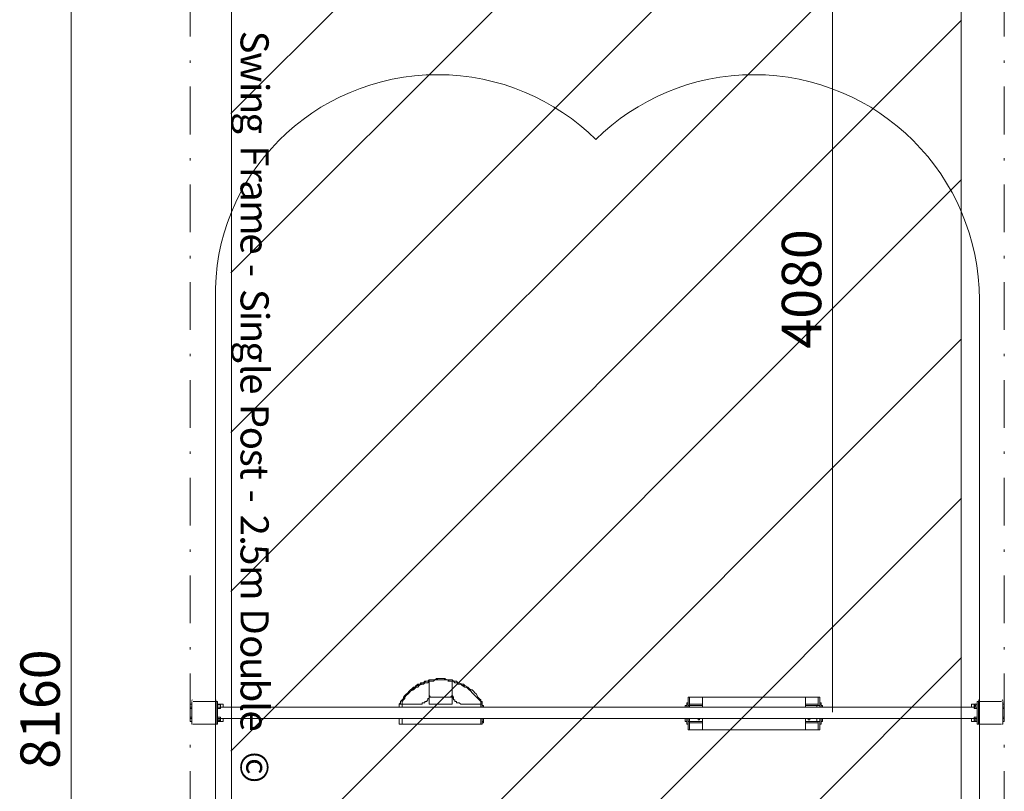
# Model space of a CAD drawing. Units: millimetres. Extents: x 8299 to 12670, y 10038 to 19652.
# Drawn here: x 8299 to 12670, y 14494 to 17918 of the extents above; entities that cross this region are included whole.
import ezdxf

# ---------------------------------------------------------------- set-up
doc = ezdxf.new("R2010")
doc.units = ezdxf.units.MM
doc.header["$MEASUREMENT"] = 0
doc.linetypes.add('AI-Linetype-0', pattern=[433.916667, 211.666667, -105.833333, 10.583334, -105.833333])
doc.linetypes.add('AI-Linetype-1', pattern=[433.916667, 211.666667, -105.833333, 10.583334, -105.833333])
for name, color, linetype, lineweight in [('Borders', 7, 'Continuous', 0), ('Dimensions', 7, 'Continuous', 0), ('Free Space', 7, 'Continuous', 0), ('Hatching', 7, 'Continuous', 0), ('Impact Area', 7, 'Continuous', 0), ('Overall', 7, 'Continuous', 0), ('Swing', 7, 'Continuous', 0)]:
    doc.layers.add(name, color=color, linetype=linetype, lineweight=lineweight)
doc.styles.add('Style31', font='txt', dxfattribs={"height": 124.883333})
doc.styles.add('Style32', font='txt', dxfattribs={"height": 124.883333})
doc.styles.add('Style33', font='txt', dxfattribs={"height": 124.883333})
doc.styles.add('Style34', font='txt', dxfattribs={"height": 124.883333})
doc.styles.add('Style35', font='txt', dxfattribs={"height": 124.883333})
doc.styles.add('Style37', font='txt', dxfattribs={"height": 124.883333})
doc.styles.add('Style38', font='txt', dxfattribs={"height": 124.883333})
doc.styles.add('Style39', font='txt', dxfattribs={"height": 124.883333})
doc.styles.add('Style40', font='txt', dxfattribs={"height": 124.883333})
doc.styles.add('Style41', font='txt', dxfattribs={"height": 124.883333})
doc.styles.add('Style43', font='txt', dxfattribs={"height": 124.883333})
doc.styles.add('Style45', font='txt', dxfattribs={"height": 124.883333})
doc.styles.add('Style46', font='txt', dxfattribs={"height": 124.883333})
doc.styles.add('Style47', font='txt', dxfattribs={"height": 124.883333})
doc.styles.add('Style48', font='txt', dxfattribs={"height": 124.883333})
doc.styles.add('Style49', font='txt', dxfattribs={"height": 124.883333})
doc.styles.add('Style50', font='txt', dxfattribs={"height": 124.883333})
doc.styles.add('Style52', font='txt', dxfattribs={"height": 124.883333})
doc.styles.add('Style53', font='txt', dxfattribs={"height": 124.883333})
doc.styles.add('Style54', font='txt', dxfattribs={"height": 124.883333})
doc.styles.add('Style55', font='txt', dxfattribs={"height": 124.883333})
doc.styles.add('Style57', font='txt', dxfattribs={"height": 124.883333})
doc.styles.add('Style59', font='txt', dxfattribs={"height": 124.883333})
doc.styles.add('Style60', font='txt', dxfattribs={"height": 124.883333})
doc.styles.add('Style61', font='txt', dxfattribs={"height": 124.883333})
doc.styles.add('Style62', font='txt', dxfattribs={"height": 124.883333})
doc.styles.add('Style64', font='txt', dxfattribs={"height": 124.883333})
doc.styles.add('Style65', font='txt', dxfattribs={"height": 124.883333})
doc.styles.add('Style66', font='txt', dxfattribs={"height": 124.883333})
doc.styles.add('Style67', font='txt', dxfattribs={"height": 124.883333})
doc.styles.add('Style68', font='txt', dxfattribs={"height": 124.883333})
doc.styles.add('Style69', font='txt', dxfattribs={"height": 124.883333})
doc.styles.add('Style72', font='txt', dxfattribs={"height": 124.883333})

# ---------------------------------------------------------------- blocks, each defined once
blk = doc.blocks.new('Block_0')
at = {"layer": 'Swing', "color": 250, "lineweight": 18, "true_color": 0x202020}
for p, q in [((10168, 14995), (10168, 14995)), ((10117.2, 14988.6), (10117.2, 14988.6)), ((10117.2, 14988.6), (10117.2, 14988.6)), ((10199.7, 14988.6), (10206.1, 14988.6)), ((10218.8, 14982.3), (10218.8, 14982.3)), ((10117.2, 14918.8), (10123.5, 14912.4)), ((10117.2, 14918.8), (10117.2, 14918.8)), ((10212.4, 14912.4), (10218.8, 14918.8)), ((10218.8, 14925.1), (10218.8, 14918.8)), ((10218.8, 14918.8), (10225.1, 14912.4)), ((10218.8, 14918.8), (10218.8, 14918.8)), ((10218.8, 14918.8), (10218.8, 14918.8)), ((10218.8, 14912.4), (10225.1, 14906.1)), ((10218.8, 14912.4), (10218.8, 14912.4)), ((11266.5, 14912.4), (11266.5, 14874.3)), ((11488.8, 14912.4), (11507.8, 14912.4)), ((11609.4, 14912.4), (11628.5, 14912.4)), ((11844.4, 14912.4), (11844.4, 14874.3)), ((11850.7, 14912.4), (11850.7, 14874.3)), ((9056.7, 14874.3), (9056.7, 14880.7)), ((9056.7, 14880.7), (9056.7, 14880.7)), ((9056.7, 14880.7), (9056.7, 14880.7)), ((9056.7, 14880.7), (9056.7, 14880.7)), ((9056.7, 14861.6), (9056.7, 14874.3)), ((9063.1, 14868), (9056.7, 14868)), ((9056.7, 14861.6), (9056.7, 14861.6)), ((9056.7, 14861.6), (9056.7, 14861.6)), ((9063.1, 14861.6), (9056.7, 14861.6)), ((9056.7, 14861.6), (9056.7, 14861.6)), ((9063.1, 14893.4), (9063.1, 14791.8)), ((9171, 14893.4), (9069.4, 14893.4)), ((9171, 14791.8), (9171, 14893.4)), ((9177.4, 14880.7), (9183.7, 14880.7)), ((9177.4, 14861.6), (9183.7, 14861.6)), ((9183.7, 14880.7), (9183.7, 14880.7)), ((9183.7, 14880.7), (9190.1, 14874.3)), ((9190.1, 14880.7), (9183.7, 14880.7)), ((9183.7, 14880.7), (9183.7, 14880.7)), ((9183.7, 14880.7), (9183.7, 14880.7)), ((9183.7, 14868), (9183.7, 14868)), ((9190.1, 14861.6), (9183.7, 14861.6)), ((9183.7, 14861.6), (9183.7, 14861.6)), ((9190.1, 14868), (9190.1, 14880.7)), ((9190.1, 14880.7), (9190.1, 14880.7)), ((9190.1, 14880.7), (9190.1, 14880.7)), ((9190.1, 14880.7), (9190.1, 14880.7)), ((9190.1, 14880.7), (9202.8, 14880.7)), ((9190.1, 14874.3), (9190.1, 14874.3)), ((9190.1, 14868), (9190.1, 14861.6)), ((9190.1, 14868), (9202.8, 14868)), ((9190.1, 14861.6), (9190.1, 14861.6)), ((9202.8, 14868), (9202.8, 14880.7)), ((9202.8, 14868), (12523.8, 14868)), ((9983.8, 14880.7), (9983.8, 14880.7)), ((9983.8, 14868), (9983.8, 14880.7)), ((9983.8, 14880.7), (9983.8, 14880.7)), ((9983.8, 14880.7), (9983.8, 14868)), ((9983.8, 14880.7), (9983.8, 14880.7)), ((9983.8, 14880.7), (9983.8, 14880.7)), ((9983.8, 14880.7), (9983.8, 14880.7)), ((9983.8, 14880.7), (9983.8, 14874.3)), ((9983.8, 14868), (9983.8, 14874.3)), ((9983.8, 14868), (9983.8, 14874.3)), ((9983.8, 14874.3), (9983.8, 14874.3)), ((9983.8, 14868), (9983.8, 14868)), ((9983.8, 14868), (9983.8, 14868)), ((9983.8, 14868), (9983.8, 14868)), ((9983.8, 14868), (9983.8, 14868)), ((9983.8, 14868), (9983.8, 14868)), ((9983.8, 14868), (9983.8, 14868)), ((9983.8, 14868), (9983.8, 14868)), ((9990.2, 14887), (9990.2, 14887)), ((9990.2, 14887), (9990.2, 14887)), ((9990.2, 14880.7), (9990.2, 14880.7)), ((9996.5, 14880.7), (9996.5, 14887)), ((9996.5, 14880.7), (9996.5, 14868)), ((9996.5, 14880.7), (9996.5, 14880.7)), ((9996.5, 14880.7), (9996.5, 14868)), ((9996.5, 14874.3), (9996.5, 14874.3)), ((9996.5, 14874.3), (9996.5, 14874.3)), ((9996.5, 14868), (9996.5, 14868)), ((9996.5, 14868), (9996.5, 14868)), ((9996.5, 14868), (9996.5, 14868)), ((9996.5, 14868), (9996.5, 14868)), ((9996.5, 14868), (9996.5, 14868)), ((9996.5, 14868), (9996.5, 14868)), ((10034.6, 14880.7), (10041, 14880.7)), ((10085.4, 14880.7), (10085.4, 14880.7)), ((10117.2, 14880.7), (10117.2, 14880.7)), ((10307.7, 14880.7), (10295, 14880.7)), ((10345.8, 14868), (10345.8, 14880.7)), ((10345.8, 14880.7), (10345.8, 14880.7)), ((10345.8, 14880.7), (10345.8, 14880.7)), ((10345.8, 14874.3), (10345.8, 14880.7)), ((10345.8, 14880.7), (10345.8, 14880.7)), ((10345.8, 14868), (10345.8, 14874.3)), ((10345.8, 14874.3), (10345.8, 14874.3)), ((10345.8, 14868), (10345.8, 14868)), ((10345.8, 14868), (10345.8, 14868)), ((10345.8, 14868), (10345.8, 14868)), ((10345.8, 14868), (10345.8, 14868)), ((10345.8, 14868), (10345.8, 14868)), ((10345.8, 14868), (10345.8, 14868)), ((10345.8, 14868), (10345.8, 14868)), ((10352.1, 14887), (10352.1, 14887)), ((10352.1, 14887), (10352.1, 14887)), ((10352.1, 14880.7), (10352.1, 14880.7)), ((10352.1, 14880.7), (10352.1, 14880.7)), ((10352.1, 14880.7), (10352.1, 14880.7)), ((10352.1, 14880.7), (10352.1, 14868)), ((10352.1, 14880.7), (10352.1, 14880.7)), ((10352.1, 14868), (10352.1, 14880.7)), ((10352.1, 14880.7), (10352.1, 14880.7)), ((10352.1, 14874.3), (10352.1, 14868)), ((10352.1, 14874.3), (10358.5, 14874.3)), ((10352.1, 14868), (10358.5, 14868)), ((10352.1, 14868), (10352.1, 14868)), ((10352.1, 14868), (10352.1, 14868)), ((10358.5, 14874.3), (10358.5, 14874.3)), ((10358.5, 14868), (10358.5, 14868)), ((10358.5, 14868), (10358.5, 14868)), ((10358.5, 14868), (10358.5, 14868)), ((11253.8, 14868), (11253.8, 14874.3)), ((11260.2, 14887), (11260.2, 14887)), ((11260.2, 14880.7), (11260.2, 14880.7)), ((11260.2, 14868), (11260.2, 14880.7)), ((11260.2, 14880.7), (11260.2, 14880.7)), ((11260.2, 14874.3), (11260.2, 14874.3)), ((11260.2, 14874.3), (11260.2, 14874.3)), ((11266.5, 14880.7), (11266.5, 14880.7)), ((11266.5, 14880.7), (11266.5, 14880.7)), ((11266.5, 14880.7), (11266.5, 14868)), ((11266.5, 14874.3), (11266.5, 14874.3)), ((11266.5, 14874.3), (11266.5, 14874.3)), ((11266.5, 14874.3), (11272.9, 14874.3)), ((11272.9, 14874.3), (11330, 14874.3)), ((11272.9, 14868), (11272.9, 14874.3)), ((11330, 14874.3), (11323.7, 14874.3)), ((11330, 14880.7), (11330, 14880.7)), ((11330, 14874.3), (11330, 14874.3)), ((11330, 14868), (11330, 14874.3)), ((11330, 14874.3), (11330, 14868)), ((11787.2, 14880.7), (11787.2, 14880.7)), ((11787.2, 14880.7), (11787.2, 14874.3)), ((11787.2, 14874.3), (11787.2, 14868)), ((11787.2, 14874.3), (11787.2, 14874.3)), ((11838, 14874.3), (11838, 14868)), ((11850.7, 14874.3), (11838, 14874.3)), ((11844.4, 14880.7), (11844.4, 14880.7)), ((11844.4, 14880.7), (11844.4, 14874.3)), ((11844.4, 14874.3), (11844.4, 14874.3)), ((11850.7, 14887), (11850.7, 14887)), ((11850.7, 14880.7), (11850.7, 14868)), ((11850.7, 14880.7), (11850.7, 14880.7)), ((11850.7, 14874.3), (11850.7, 14874.3)), ((11850.7, 14874.3), (11850.7, 14874.3)), ((11857.1, 14880.7), (11857.1, 14880.7)), ((11857.1, 14868), (11857.1, 14880.7)), ((11857.1, 14880.7), (11857.1, 14880.7)), ((11857.1, 14874.3), (11857.1, 14874.3)), ((11857.1, 14874.3), (11857.1, 14874.3)), ((11857.1, 14874.3), (11857.1, 14874.3)), ((11863.4, 14874.3), (11863.4, 14868)), ((12523.8, 14868), (12523.8, 14880.7)), ((12536.5, 14880.7), (12523.8, 14880.7)), ((12536.5, 14868), (12523.8, 14868)), ((12536.5, 14868), (12536.5, 14880.7)), ((12542.9, 14880.7), (12536.5, 14880.7)), ((12536.5, 14880.7), (12536.5, 14880.7)), ((12536.5, 14861.6), (12536.5, 14861.6)), ((12542.9, 14880.7), (12542.9, 14880.7)), ((12542.9, 14880.7), (12542.9, 14880.7)), ((12542.9, 14868), (12542.9, 14868)), ((12542.9, 14868), (12542.9, 14868)), ((12549.2, 14868), (12542.9, 14868)), ((12542.9, 14861.6), (12542.9, 14861.6)), ((12542.9, 14861.6), (12542.9, 14861.6)), ((12542.9, 14861.6), (12542.9, 14861.6)), ((12549.2, 14861.6), (12542.9, 14861.6)), ((12549.2, 14880.7), (12549.2, 14880.7)), ((12549.2, 14868), (12549.2, 14861.6)), ((12549.2, 14861.6), (12549.2, 14861.6)), ((12549.2, 14861.6), (12549.2, 14861.6)), ((12663.5, 14791.8), (12663.5, 14893.4)), ((12663.5, 14868), (12669.9, 14868)), ((12663.5, 14861.6), (12669.9, 14861.6)), ((12669.9, 14880.7), (12669.9, 14880.7)), ((12669.9, 14880.7), (12669.9, 14880.7)), ((12669.9, 14874.3), (12669.9, 14880.7)), ((12669.9, 14880.7), (12669.9, 14880.7)), ((12669.9, 14861.6), (12669.9, 14874.3)), ((12669.9, 14861.6), (12669.9, 14861.6)), ((12669.9, 14861.6), (12669.9, 14861.6)), ((12669.9, 14861.6), (12669.9, 14861.6)), ((9056.7, 14810.8), (9056.7, 14823.5)), ((9056.7, 14823.5), (9056.7, 14823.5)), ((9056.7, 14823.5), (9056.7, 14823.5)), ((9063.1, 14823.5), (9056.7, 14823.5)), ((9056.7, 14823.5), (9056.7, 14823.5)), ((9063.1, 14817.2), (9056.7, 14817.2)), ((9177.4, 14823.5), (9183.7, 14823.5)), ((9183.7, 14823.5), (9183.7, 14823.5)), ((9183.7, 14823.5), (9190.1, 14823.5)), ((9190.1, 14823.5), (9183.7, 14823.5)), ((9183.7, 14823.5), (9183.7, 14823.5)), ((9183.7, 14823.5), (9183.7, 14823.5)), ((9183.7, 14817.2), (9190.1, 14817.2)), ((9183.7, 14817.2), (9183.7, 14817.2)), ((9190.1, 14804.5), (9190.1, 14823.5)), ((9190.1, 14823.5), (9190.1, 14823.5)), ((9190.1, 14823.5), (9190.1, 14823.5)), ((9190.1, 14817.2), (9202.8, 14817.2)), ((9202.8, 14817.2), (12523.8, 14817.2)), ((9202.8, 14804.5), (9202.8, 14817.2)), ((9983.8, 14798.1), (9983.8, 14817.2)), ((9996.5, 14817.2), (9996.5, 14791.8)), ((9996.5, 14817.2), (9996.5, 14804.5)), ((10345.8, 14791.8), (10345.8, 14817.2)), ((10345.8, 14798.1), (10345.8, 14817.2)), ((10345.8, 14817.2), (10345.8, 14804.5)), ((10352.1, 14817.2), (10352.1, 14798.1)), ((10358.5, 14804.5), (10358.5, 14817.2)), ((11253.8, 14804.5), (11253.8, 14817.2)), ((11260.2, 14798.1), (11260.2, 14817.2)), ((11266.5, 14817.2), (11266.5, 14798.1)), ((11272.9, 14804.5), (11272.9, 14817.2)), ((11330, 14817.2), (11330, 14804.5)), ((11787.2, 14817.2), (11787.2, 14804.5)), ((11787.2, 14817.2), (11787.2, 14804.5)), ((11838, 14817.2), (11838, 14804.5)), ((11850.7, 14817.2), (11850.7, 14791.8)), ((11857.1, 14798.1), (11857.1, 14817.2)), ((11863.4, 14817.2), (11863.4, 14804.5)), ((12523.8, 14804.5), (12523.8, 14817.2)), ((12536.5, 14817.2), (12523.8, 14817.2)), ((12536.5, 14804.5), (12536.5, 14823.5)), ((12536.5, 14823.5), (12536.5, 14823.5)), ((12542.9, 14823.5), (12542.9, 14823.5)), ((12542.9, 14823.5), (12542.9, 14823.5)), ((12549.2, 14823.5), (12542.9, 14823.5)), ((12542.9, 14817.2), (12542.9, 14817.2)), ((12549.2, 14817.2), (12542.9, 14817.2)), ((12549.2, 14823.5), (12549.2, 14823.5)), ((12663.5, 14823.5), (12669.9, 14823.5)), ((12663.5, 14817.2), (12669.9, 14817.2)), ((12669.9, 14823.5), (12669.9, 14823.5)), ((12669.9, 14823.5), (12669.9, 14823.5)), ((12669.9, 14810.8), (12669.9, 14823.5)), ((12669.9, 14823.5), (12669.9, 14823.5)), ((9056.7, 14804.5), (9056.7, 14810.8)), ((9056.7, 14804.5), (9056.7, 14804.5)), ((9056.7, 14804.5), (9056.7, 14804.5)), ((9056.7, 14804.5), (9056.7, 14804.5)), ((9069.4, 14791.8), (9171, 14791.8)), ((9177.4, 14804.5), (9183.7, 14804.5)), ((9183.7, 14810.8), (9183.7, 14810.8)), ((9190.1, 14804.5), (9183.7, 14804.5)), ((9183.7, 14804.5), (9183.7, 14804.5)), ((9190.1, 14810.8), (9190.1, 14810.8)), ((9190.1, 14804.5), (9202.8, 14804.5)), ((9190.1, 14804.5), (9190.1, 14804.5)), ((9190.1, 14804.5), (9190.1, 14804.5)), ((9190.1, 14804.5), (9190.1, 14804.5)), ((9983.8, 14798.1), (9983.8, 14810.8)), ((9983.8, 14810.8), (9983.8, 14804.5)), ((9983.8, 14810.8), (9983.8, 14804.5)), ((9983.8, 14804.5), (9983.8, 14804.5)), ((9983.8, 14804.5), (9983.8, 14791.8)), ((9983.8, 14804.5), (9983.8, 14804.5)), ((9983.8, 14804.5), (9983.8, 14804.5)), ((9983.8, 14804.5), (9983.8, 14804.5)), ((9983.8, 14798.1), (9983.8, 14798.1)), ((9983.8, 14798.1), (9983.8, 14798.1)), ((9983.8, 14798.1), (9983.8, 14798.1)), ((9983.8, 14798.1), (9983.8, 14791.8)), ((9983.8, 14791.8), (9983.8, 14791.8)), ((9983.8, 14791.8), (9983.8, 14791.8)), ((9990.2, 14791.8), (9990.2, 14791.8)), ((9990.2, 14791.8), (9990.2, 14791.8)), ((9996.5, 14810.8), (9996.5, 14804.5)), ((9996.5, 14810.8), (9996.5, 14810.8)), ((9996.5, 14804.5), (9996.5, 14804.5)), ((9996.5, 14804.5), (9996.5, 14791.8)), ((9996.5, 14804.5), (9996.5, 14804.5)), ((9996.5, 14798.1), (9996.5, 14798.1)), ((9996.5, 14791.8), (9996.5, 14791.8)), ((10212.4, 14791.8), (10123.5, 14791.8)), ((10345.8, 14810.8), (10345.8, 14810.8)), ((10345.8, 14804.5), (10345.8, 14810.8)), ((10345.8, 14804.5), (10345.8, 14791.8)), ((10345.8, 14804.5), (10345.8, 14804.5)), ((10345.8, 14804.5), (10345.8, 14804.5)), ((10345.8, 14804.5), (10345.8, 14804.5)), ((10345.8, 14798.1), (10345.8, 14791.8)), ((10345.8, 14791.8), (10345.8, 14798.1)), ((10345.8, 14798.1), (10345.8, 14798.1)), ((10345.8, 14798.1), (10345.8, 14798.1)), ((10345.8, 14791.8), (10345.8, 14791.8)), ((10345.8, 14791.8), (10345.8, 14791.8)), ((10352.1, 14804.5), (10352.1, 14804.5)), ((10352.1, 14791.8), (10352.1, 14804.5)), ((10352.1, 14798.1), (10352.1, 14798.1)), ((10352.1, 14798.1), (10352.1, 14791.8)), ((10352.1, 14798.1), (10358.5, 14798.1)), ((10352.1, 14791.8), (10352.1, 14791.8)), ((10352.1, 14791.8), (10352.1, 14791.8)), ((10352.1, 14791.8), (10352.1, 14791.8)), ((10358.5, 14810.8), (10358.5, 14804.5)), ((10358.5, 14804.5), (10358.5, 14804.5)), ((11260.2, 14791.8), (11260.2, 14791.8)), ((11260.2, 14791.8), (11260.2, 14791.8)), ((11266.5, 14804.5), (11272.9, 14804.5)), ((11266.5, 14804.5), (11266.5, 14804.5)), ((11266.5, 14804.5), (11266.5, 14766.4)), ((11266.5, 14798.1), (11266.5, 14798.1)), ((11266.5, 14798.1), (11266.5, 14791.8)), ((11272.9, 14804.5), (11323.7, 14804.5)), ((11272.9, 14798.1), (11272.9, 14804.5)), ((11272.9, 14798.1), (11272.9, 14798.1)), ((11330, 14804.5), (11330, 14804.5)), ((11330, 14798.1), (11330, 14766.4)), ((11838, 14804.5), (11787.2, 14804.5)), ((11787.2, 14804.5), (11787.2, 14804.5)), ((11787.2, 14798.1), (11787.2, 14804.5)), ((11787.2, 14804.5), (11787.2, 14804.5)), ((11850.7, 14804.5), (11838, 14804.5)), ((11844.4, 14804.5), (11844.4, 14804.5)), ((11844.4, 14804.5), (11844.4, 14766.4)), ((11850.7, 14804.5), (11850.7, 14766.4)), ((11850.7, 14791.8), (11850.7, 14791.8)), ((11850.7, 14791.8), (11850.7, 14791.8)), ((11850.7, 14791.8), (11850.7, 14791.8)), ((11850.7, 14791.8), (11850.7, 14791.8)), ((11857.1, 14804.5), (11857.1, 14804.5)), ((11857.1, 14798.1), (11857.1, 14798.1)), ((12536.5, 14804.5), (12523.8, 14804.5)), ((12542.9, 14810.8), (12536.5, 14810.8)), ((12542.9, 14804.5), (12536.5, 14804.5)), ((12536.5, 14804.5), (12536.5, 14804.5)), ((12542.9, 14810.8), (12542.9, 14804.5)), ((12542.9, 14810.8), (12542.9, 14810.8)), ((12549.2, 14810.8), (12542.9, 14810.8)), ((12542.9, 14804.5), (12542.9, 14804.5)), ((12542.9, 14804.5), (12542.9, 14804.5)), ((12549.2, 14804.5), (12542.9, 14804.5)), ((12549.2, 14804.5), (12549.2, 14804.5)), ((12549.2, 14804.5), (12549.2, 14804.5)), ((12549.2, 14804.5), (12549.2, 14804.5)), ((12663.5, 14804.5), (12663.5, 14791.8)), ((12669.9, 14804.5), (12669.9, 14810.8)), ((12669.9, 14804.5), (12669.9, 14804.5)), ((12669.9, 14804.5), (12669.9, 14804.5)), ((12669.9, 14804.5), (12669.9, 14804.5)), ((11272.9, 14766.4), (11266.5, 14766.4)), ((11850.7, 14766.4), (11844.4, 14766.4))]:
    blk.add_line(p, q, dxfattribs=at)
for points in [[(9996.5, 14893.4), (10002.9, 14899.7), (10009.2, 14906.1), (10009.2, 14912.4), (10015.6, 14918.8), (10021.9, 14925.1), (10028.3, 14931.5), (10034.6, 14937.8), (10047.3, 14944.2), (10053.7, 14950.5), (10060, 14956.9), (10066.4, 14956.9), (10072.7, 14963.2), (10085.4, 14969.6), (10091.8, 14969.6), (10098.1, 14975.9), (10110.8, 14975.9), (10117.2, 14982.3), (10123.5, 14982.3), (10136.2, 14982.3), (10142.6, 14988.6), (10148.9, 14988.6), (10161.6, 14988.6), (10168, 14988.6), (10180.7, 14988.6), (10187, 14988.6), (10199.7, 14988.6), (10206.1, 14982.3), (10212.4, 14982.3), (10225.1, 14982.3), (10231.5, 14975.9), (10237.8, 14975.9), (10250.5, 14969.6), (10256.9, 14969.6), (10263.2, 14963.2), (10275.9, 14956.9), (10282.3, 14956.9), (10288.6, 14950.5), (10295, 14944.2), (10301.3, 14937.8), (10307.7, 14931.5), (10314, 14925.1), (10320.4, 14918.8), (10326.7, 14912.4), (10333.1, 14906.1), (10339.4, 14899.7), (10345.8, 14893.4), (10345.8, 14899.7), (10339.4, 14906.1), (10333.1, 14912.4), (10326.7, 14925.1), (10320.4, 14931.5), (10314, 14937.8), (10307.7, 14944.2), (10301.3, 14944.2), (10295, 14950.5), (10288.6, 14956.9), (10275.9, 14963.2), (10269.6, 14969.6), (10263.2, 14969.6), (10250.5, 14975.9), (10244.2, 14975.9), (10237.8, 14982.3), (10225.1, 14982.3), (10218.8, 14988.6), (10212.4, 14988.6), (10199.7, 14988.6), (10193.4, 14988.6), (10180.7, 14995), (10174.3, 14995), (10168, 14995), (10155.3, 14995), (10148.9, 14988.6), (10136.2, 14988.6), (10129.9, 14988.6), (10117.2, 14988.6), (10110.8, 14982.3), (10104.5, 14982.3), (10091.8, 14975.9), (10085.4, 14975.9), (10079.1, 14969.6), (10066.4, 14969.6), (10060, 14963.2), (10053.7, 14956.9), (10047.3, 14950.5), (10041, 14944.2), (10034.6, 14944.2), (10028.3, 14937.8), (10021.9, 14931.5), (10015.6, 14925.1), (10009.2, 14912.4), (10002.9, 14906.1), (9996.5, 14899.7), (9990.2, 14893.4)], [(10199.7, 14988.6), (10193.4, 14988.6), (10187, 14995), (10180.7, 14995), (10168, 14995), (10161.6, 14995), (10155.3, 14995), (10148.9, 14995), (10142.6, 14988.6), (10136.2, 14988.6), (10129.9, 14988.6), (10123.5, 14988.6), (10117.2, 14988.6)], [(10072.7, 14969.6), (10066.4, 14963.2), (10053.7, 14956.9), (10047.3, 14956.9), (10041, 14950.5), (10034.6, 14944.2), (10028.3, 14937.8), (10021.9, 14931.5), (10015.6, 14925.1), (10009.2, 14918.8), (10002.9, 14912.4), (10002.9, 14906.1), (9996.5, 14899.7), (9990.2, 14893.4)], [(10117.2, 14988.6), (10117.2, 14988.6), (10117.2, 14982.3), (10110.8, 14982.3), (10104.5, 14982.3), (10098.1, 14982.3), (10091.8, 14975.9), (10085.4, 14975.9), (10079.1, 14975.9), (10079.1, 14969.6), (10072.7, 14969.6)], [(10117.2, 14982.3), (10117.2, 14975.9), (10117.2, 14969.6), (10117.2, 14963.2), (10117.2, 14956.9), (10117.2, 14950.5), (10117.2, 14944.2), (10117.2, 14937.8), (10117.2, 14931.5), (10117.2, 14925.1)], [(10117.2, 14982.3), (10117.2, 14975.9), (10117.2, 14969.6), (10117.2, 14963.2), (10117.2, 14956.9), (10117.2, 14950.5), (10117.2, 14944.2), (10117.2, 14937.8), (10117.2, 14931.5), (10117.2, 14925.1)], [(10199.7, 14982.3), (10206.1, 14982.3), (10212.4, 14982.3), (10218.8, 14982.3)], [(10218.8, 14918.8), (10218.8, 14925.1), (10218.8, 14931.5), (10218.8, 14937.8), (10218.8, 14944.2), (10218.8, 14950.5), (10218.8, 14956.9), (10218.8, 14963.2), (10218.8, 14969.6), (10218.8, 14975.9), (10218.8, 14982.3)], [(10218.8, 14982.3), (10225.1, 14982.3), (10231.5, 14975.9), (10237.8, 14975.9), (10244.2, 14975.9), (10244.2, 14969.6), (10250.5, 14969.6), (10256.9, 14969.6), (10263.2, 14963.2), (10269.6, 14963.2)], [(10269.6, 14963.2), (10275.9, 14956.9), (10282.3, 14956.9), (10288.6, 14950.5), (10295, 14944.2), (10301.3, 14937.8), (10307.7, 14931.5), (10314, 14925.1), (10320.4, 14918.8), (10326.7, 14912.4), (10333.1, 14906.1), (10339.4, 14899.7), (10345.8, 14893.4)], [(10117.2, 14906.1), (10110.8, 14906.1), (10110.8, 14899.7), (10104.5, 14893.4), (10098.1, 14893.4), (10098.1, 14887), (10091.8, 14887), (10085.4, 14887), (10085.4, 14880.7), (10085.4, 14887), (10091.8, 14887), (10098.1, 14887), (10098.1, 14893.4), (10104.5, 14893.4), (10110.8, 14899.7), (10110.8, 14906.1), (10117.2, 14906.1), (10117.2, 14912.4), (10117.2, 14918.8), (10117.2, 14925.1), (10117.2, 14918.8)], [(10117.2, 14912.4), (10117.2, 14912.4), (10117.2, 14918.8)], [(10117.2, 14918.8), (10117.2, 14918.8), (10117.2, 14912.4)], [(10117.2, 14906.1), (10117.2, 14906.1), (10117.2, 14912.4)], [(10117.2, 14912.4), (10117.2, 14912.4), (10218.8, 14912.4)], [(10218.8, 14880.7), (10117.2, 14880.7), (10117.2, 14906.1), (10117.2, 14912.4), (10218.8, 14912.4), (10218.8, 14880.7)], [(10218.8, 14918.8), (10218.8, 14918.8), (10218.8, 14912.4)], [(10225.1, 14906.1), (10225.1, 14912.4), (10218.8, 14912.4)], [(10256.9, 14880.7), (10250.5, 14887), (10244.2, 14887), (10237.8, 14887), (10237.8, 14893.4), (10231.5, 14893.4), (10231.5, 14899.7), (10225.1, 14899.7), (10225.1, 14906.1)], [(11272.9, 14912.4), (11266.5, 14912.4), (11323.7, 14912.4)], [(11272.9, 14874.3), (11272.9, 14912.4), (11330, 14912.4), (11330, 14880.7)], [(11323.7, 14912.4), (11336.4, 14912.4), (11349.1, 14912.4), (11361.8, 14912.4), (11374.5, 14912.4), (11387.2, 14912.4), (11399.9, 14912.4), (11412.6, 14912.4), (11431.6, 14912.4), (11444.3, 14912.4), (11457, 14912.4), (11469.7, 14912.4)], [(11787.2, 14912.4), (11774.5, 14912.4), (11761.8, 14912.4), (11749.1, 14912.4), (11736.4, 14912.4), (11723.7, 14912.4), (11711, 14912.4), (11698.3, 14912.4), (11685.6, 14912.4), (11666.6, 14912.4), (11653.9, 14912.4), (11641.2, 14912.4), (11628.5, 14912.4), (11615.8, 14912.4), (11603.1, 14912.4), (11584, 14912.4), (11571.3, 14912.4), (11558.6, 14912.4), (11545.9, 14912.4), (11533.2, 14912.4), (11514.2, 14912.4), (11501.5, 14912.4), (11488.8, 14912.4), (11476.1, 14912.4), (11463.4, 14912.4), (11444.3, 14912.4), (11431.6, 14912.4), (11418.9, 14912.4), (11406.2, 14912.4), (11393.5, 14912.4), (11380.8, 14912.4), (11368.1, 14912.4), (11355.4, 14912.4), (11342.7, 14912.4), (11330, 14912.4)], [(11469.7, 14912.4), (11469.7, 14912.4), (11476.1, 14912.4), (11482.4, 14912.4), (11488.8, 14912.4)], [(11507.8, 14912.4), (11520.5, 14912.4), (11533.2, 14912.4), (11545.9, 14912.4), (11558.6, 14912.4), (11571.3, 14912.4), (11584, 14912.4), (11596.7, 14912.4), (11609.4, 14912.4)], [(11628.5, 14912.4), (11628.5, 14912.4), (11634.8, 14912.4), (11641.2, 14912.4), (11647.5, 14912.4)], [(11647.5, 14912.4), (11660.2, 14912.4), (11672.9, 14912.4), (11685.6, 14912.4), (11698.3, 14912.4), (11717.4, 14912.4), (11730.1, 14912.4), (11742.8, 14912.4), (11755.5, 14912.4), (11768.2, 14912.4), (11780.9, 14912.4), (11787.2, 14912.4)], [(11844.4, 14912.4), (11787.2, 14912.4), (11787.2, 14880.7)], [(11787.2, 14912.4), (11850.7, 14912.4), (11844.4, 14912.4)], [(9056.7, 14874.3), (9056.7, 14874.3), (9056.7, 14880.7)], [(9056.7, 14880.7), (9063.1, 14880.7), (9056.7, 14880.7)], [(9056.7, 14861.6), (9056.7, 14868), (9056.7, 14874.3)], [(9063.1, 14893.4), (9063.1, 14893.4), (9063.1, 14880.7)], [(9063.1, 14791.8), (9063.1, 14791.8), (9063.1, 14804.5), (9063.1, 14880.7)], [(9171, 14791.8), (9177.4, 14791.8), (9177.4, 14804.5), (9177.4, 14880.7), (9177.4, 14893.4), (9171, 14893.4)], [(9177.4, 14861.6), (9177.4, 14861.6), (9177.4, 14887)], [(9177.4, 14880.7), (9177.4, 14880.7), (9183.7, 14880.7)], [(9183.7, 14861.6), (9177.4, 14861.6), (9177.4, 14868), (9183.7, 14868), (9177.4, 14868), (9177.4, 14874.3), (9183.7, 14880.7), (9177.4, 14880.7)], [(9183.7, 14880.7), (9190.1, 14880.7), (9183.7, 14880.7)], [(9190.1, 14868), (9190.1, 14868), (9183.7, 14868), (9190.1, 14868)], [(9190.1, 14861.6), (9190.1, 14861.6), (9183.7, 14861.6)], [(9190.1, 14868), (9190.1, 14868), (9190.1, 14874.3)], [(9983.8, 14874.3), (9983.8, 14874.3), (9983.8, 14880.7), (9990.2, 14887)], [(9983.8, 14880.7), (9983.8, 14880.7), (9990.2, 14880.7), (9996.5, 14880.7)], [(9983.8, 14868), (9983.8, 14868), (9983.8, 14874.3), (9983.8, 14868)], [(9990.2, 14887), (9990.2, 14893.4), (9990.2, 14887)], [(9990.2, 14887), (9990.2, 14887), (9990.2, 14880.7), (9996.5, 14880.7)], [(9996.5, 14893.4), (9996.5, 14893.4), (9996.5, 14887)], [(10041, 14880.7), (10034.6, 14880.7), (10028.3, 14880.7), (10021.9, 14880.7), (10015.6, 14880.7), (10009.2, 14880.7), (10002.9, 14880.7), (9996.5, 14880.7)], [(9996.5, 14880.7), (9996.5, 14880.7), (10002.9, 14880.7), (10009.2, 14880.7), (10015.6, 14880.7), (10021.9, 14880.7), (10028.3, 14880.7), (10034.6, 14880.7)], [(9996.5, 14874.3), (9996.5, 14874.3), (9996.5, 14868)], [(10041, 14880.7), (10034.6, 14880.7), (10041, 14880.7), (10047.3, 14880.7), (10053.7, 14880.7), (10060, 14880.7), (10066.4, 14880.7), (10072.7, 14880.7), (10079.1, 14880.7), (10085.4, 14880.7), (10079.1, 14880.7), (10072.7, 14880.7), (10066.4, 14880.7), (10060, 14880.7), (10053.7, 14880.7), (10047.3, 14880.7), (10041, 14880.7)], [(10295, 14880.7), (10288.6, 14880.7), (10282.3, 14880.7), (10275.9, 14880.7), (10269.6, 14880.7), (10263.2, 14880.7), (10256.9, 14880.7), (10263.2, 14880.7), (10269.6, 14880.7), (10275.9, 14880.7), (10282.3, 14880.7), (10288.6, 14880.7), (10295, 14880.7), (10301.3, 14880.7), (10307.7, 14880.7)], [(10345.8, 14880.7), (10339.4, 14880.7), (10333.1, 14880.7), (10326.7, 14880.7), (10320.4, 14880.7), (10314, 14880.7), (10307.7, 14880.7), (10301.3, 14880.7), (10295, 14880.7)], [(10345.8, 14880.7), (10339.4, 14880.7), (10333.1, 14880.7), (10326.7, 14880.7), (10320.4, 14880.7), (10314, 14880.7), (10307.7, 14880.7), (10301.3, 14880.7), (10295, 14880.7)], [(10352.1, 14887), (10352.1, 14893.4), (10345.8, 14893.4), (10345.8, 14887), (10345.8, 14893.4)], [(10345.8, 14880.7), (10345.8, 14880.7), (10345.8, 14887), (10352.1, 14887)], [(10345.8, 14880.7), (10345.8, 14887), (10345.8, 14880.7)], [(10345.8, 14880.7), (10345.8, 14880.7), (10352.1, 14880.7)], [(10345.8, 14874.3), (10345.8, 14880.7), (10345.8, 14868)], [(10345.8, 14868), (10345.8, 14868), (10345.8, 14874.3), (10345.8, 14868)], [(10352.1, 14887), (10352.1, 14887), (10352.1, 14880.7), (10352.1, 14874.3)], [(10352.1, 14868), (10352.1, 14868), (10358.5, 14868)], [(10358.5, 14874.3), (10358.5, 14874.3), (10358.5, 14868)], [(11260.2, 14874.3), (11253.8, 14874.3), (11260.2, 14874.3)], [(11260.2, 14874.3), (11260.2, 14874.3), (11253.8, 14874.3), (11260.2, 14874.3)], [(11260.2, 14887), (11266.5, 14887), (11266.5, 14880.7), (11266.5, 14874.3)], [(11260.2, 14880.7), (11260.2, 14880.7), (11260.2, 14887)], [(11266.5, 14880.7), (11266.5, 14880.7), (11260.2, 14880.7)], [(11285.6, 14874.3), (11272.9, 14874.3), (11266.5, 14874.3)], [(11330, 14874.3), (11330, 14880.7), (11272.9, 14880.7), (11272.9, 14874.3), (11272.9, 14880.7)], [(11272.9, 14880.7), (11285.6, 14880.7), (11298.3, 14880.7), (11304.6, 14880.7), (11317.3, 14880.7), (11330, 14880.7)], [(11330, 14874.3), (11317.3, 14874.3), (11304.6, 14874.3), (11298.3, 14874.3), (11285.6, 14874.3), (11272.9, 14874.3)], [(11311, 14868), (11311, 14868), (11317.3, 14868)], [(11323.7, 14874.3), (11330, 14874.3), (11323.7, 14874.3)], [(11787.2, 14880.7), (11844.4, 14880.7), (11844.4, 14874.3)], [(11787.2, 14880.7), (11799.9, 14880.7), (11806.3, 14880.7), (11819, 14880.7), (11831.7, 14880.7), (11844.4, 14880.7)], [(11787.2, 14874.3), (11787.2, 14874.3), (11838, 14874.3)], [(11787.2, 14868), (11787.2, 14874.3), (11793.6, 14874.3), (11787.2, 14874.3)], [(11844.4, 14874.3), (11831.7, 14874.3), (11819, 14874.3), (11806.3, 14874.3), (11799.9, 14874.3), (11787.2, 14874.3)], [(11799.9, 14868), (11799.9, 14868), (11806.3, 14868)], [(11831.7, 14874.3), (11844.4, 14874.3), (11850.7, 14874.3)], [(11850.7, 14887), (11850.7, 14887), (11850.7, 14880.7)], [(11857.1, 14874.3), (11857.1, 14874.3), (11857.1, 14880.7), (11857.1, 14887), (11850.7, 14887)], [(11850.7, 14880.7), (11850.7, 14880.7), (11857.1, 14880.7)], [(11857.1, 14874.3), (11857.1, 14874.3), (11863.4, 14874.3), (11857.1, 14874.3)], [(12536.5, 14880.7), (12536.5, 14880.7), (12542.9, 14880.7)], [(12536.5, 14868), (12536.5, 14868), (12542.9, 14868), (12536.5, 14874.3)], [(12536.5, 14874.3), (12536.5, 14874.3), (12542.9, 14874.3)], [(12542.9, 14861.6), (12536.5, 14861.6), (12536.5, 14868)], [(12542.9, 14874.3), (12542.9, 14874.3), (12542.9, 14880.7)], [(12542.9, 14880.7), (12549.2, 14880.7), (12542.9, 14880.7)], [(12555.6, 14893.4), (12549.2, 14893.4), (12549.2, 14880.7), (12549.2, 14804.5), (12549.2, 14791.8), (12555.6, 14791.8)], [(12549.2, 14861.6), (12549.2, 14861.6), (12549.2, 14887)], [(12549.2, 14868), (12549.2, 14868), (12549.2, 14874.3), (12549.2, 14880.7)], [(12657.2, 14893.4), (12555.6, 14893.4), (12555.6, 14791.8), (12657.2, 14791.8)], [(12663.5, 14893.4), (12663.5, 14893.4), (12663.5, 14880.7), (12663.5, 14804.5)], [(12669.9, 14880.7), (12663.5, 14880.7), (12669.9, 14880.7)], [(12669.9, 14874.3), (12669.9, 14874.3), (12669.9, 14880.7)], [(12669.9, 14874.3), (12669.9, 14874.3), (12669.9, 14868), (12669.9, 14861.6)], [(9056.7, 14810.8), (9056.7, 14817.2), (9056.7, 14823.5)], [(9177.4, 14823.5), (9177.4, 14823.5), (9183.7, 14823.5)], [(9183.7, 14804.5), (9177.4, 14804.5), (9183.7, 14810.8), (9177.4, 14810.8), (9177.4, 14817.2), (9183.7, 14817.2), (9177.4, 14817.2), (9177.4, 14823.5)], [(9177.4, 14798.1), (9177.4, 14798.1), (9177.4, 14823.5)], [(9190.1, 14817.2), (9190.1, 14817.2), (9183.7, 14817.2)], [(9190.1, 14823.5), (9190.1, 14817.2), (9190.1, 14810.8)], [(9983.8, 14817.2), (9983.8, 14817.2), (9983.8, 14810.8), (9983.8, 14817.2)], [(9996.5, 14817.2), (9996.5, 14817.2), (9996.5, 14810.8)], [(10345.8, 14810.8), (10345.8, 14810.8), (10345.8, 14817.2), (10345.8, 14810.8), (10345.8, 14817.2), (10345.8, 14810.8), (10345.8, 14817.2)], [(10358.5, 14817.2), (10358.5, 14817.2), (10358.5, 14810.8)], [(11317.3, 14817.2), (11317.3, 14817.2), (11317.3, 14810.8), (11311, 14810.8), (11311, 14817.2)], [(11330, 14817.2), (11330, 14804.5), (11323.7, 14804.5)], [(11806.3, 14817.2), (11806.3, 14817.2), (11806.3, 14810.8), (11799.9, 14810.8), (11799.9, 14817.2)], [(12536.5, 14810.8), (12536.5, 14817.2), (12542.9, 14817.2), (12536.5, 14817.2), (12536.5, 14823.5)], [(12536.5, 14823.5), (12536.5, 14823.5), (12542.9, 14823.5)], [(12549.2, 14804.5), (12549.2, 14804.5), (12549.2, 14810.8), (12549.2, 14817.2), (12549.2, 14823.5)], [(12549.2, 14798.1), (12549.2, 14798.1), (12549.2, 14823.5)], [(12669.9, 14823.5), (12669.9, 14823.5), (12669.9, 14817.2), (12669.9, 14810.8)], [(9056.7, 14810.8), (9056.7, 14810.8), (9056.7, 14804.5)], [(9056.7, 14804.5), (9063.1, 14804.5), (9056.7, 14804.5)], [(9190.1, 14810.8), (9190.1, 14810.8), (9183.7, 14810.8), (9190.1, 14804.5)], [(9190.1, 14804.5), (9190.1, 14804.5), (9183.7, 14804.5)], [(9990.2, 14791.8), (9990.2, 14791.8), (9983.8, 14791.8), (9983.8, 14798.1), (9983.8, 14804.5)], [(9983.8, 14798.1), (9983.8, 14798.1), (9983.8, 14804.5), (9983.8, 14798.1)], [(9983.8, 14791.8), (9983.8, 14791.8), (9983.8, 14798.1)], [(9983.8, 14791.8), (9983.8, 14791.8), (9990.2, 14791.8)], [(9996.5, 14791.8), (9996.5, 14791.8), (9990.2, 14791.8)], [(9996.5, 14791.8), (9996.5, 14791.8), (9990.2, 14791.8)], [(9996.5, 14804.5), (9996.5, 14804.5), (9996.5, 14798.1)], [(10123.5, 14791.8), (10117.2, 14791.8), (10110.8, 14791.8), (10104.5, 14791.8), (10091.8, 14791.8), (10085.4, 14791.8), (10079.1, 14791.8), (10072.7, 14791.8), (10066.4, 14791.8), (10060, 14791.8), (10053.7, 14791.8), (10047.3, 14791.8), (10041, 14791.8), (10034.6, 14791.8), (10028.3, 14791.8), (10021.9, 14791.8), (10015.6, 14791.8), (10009.2, 14791.8), (10002.9, 14791.8), (9996.5, 14791.8)], [(10345.8, 14791.8), (10339.4, 14791.8), (10333.1, 14791.8), (10326.7, 14791.8), (10320.4, 14791.8), (10314, 14791.8), (10307.7, 14791.8), (10301.3, 14791.8), (10295, 14791.8), (10288.6, 14791.8), (10282.3, 14791.8), (10275.9, 14791.8), (10263.2, 14791.8), (10256.9, 14791.8), (10250.5, 14791.8), (10244.2, 14791.8), (10237.8, 14791.8), (10231.5, 14791.8), (10225.1, 14791.8), (10212.4, 14791.8)], [(10345.8, 14798.1), (10345.8, 14798.1), (10345.8, 14804.5), (10345.8, 14798.1)], [(10352.1, 14791.8), (10352.1, 14791.8), (10345.8, 14791.8)], [(10352.1, 14791.8), (10352.1, 14791.8), (10345.8, 14791.8)], [(10352.1, 14804.5), (10352.1, 14798.1), (10352.1, 14791.8)], [(10352.1, 14804.5), (10352.1, 14804.5), (10358.5, 14804.5)], [(10358.5, 14804.5), (10358.5, 14804.5), (10358.5, 14798.1)], [(11253.8, 14804.5), (11253.8, 14804.5), (11260.2, 14804.5)], [(11266.5, 14804.5), (11266.5, 14798.1), (11266.5, 14791.8), (11260.2, 14791.8)], [(11266.5, 14798.1), (11266.5, 14791.8), (11260.2, 14791.8), (11260.2, 14798.1)], [(11260.2, 14791.8), (11260.2, 14791.8), (11260.2, 14798.1)], [(11272.9, 14798.1), (11272.9, 14804.5), (11330, 14804.5)], [(11272.9, 14804.5), (11285.6, 14804.5), (11298.3, 14804.5), (11304.6, 14804.5), (11317.3, 14804.5), (11330, 14804.5)], [(11272.9, 14804.5), (11272.9, 14766.4), (11330, 14766.4)], [(11330, 14798.1), (11317.3, 14798.1), (11304.6, 14798.1), (11298.3, 14798.1), (11285.6, 14798.1), (11272.9, 14798.1)], [(11330, 14804.5), (11330, 14804.5), (11330, 14798.1)], [(11787.2, 14804.5), (11844.4, 14804.5), (11844.4, 14798.1)], [(11787.2, 14804.5), (11799.9, 14804.5), (11806.3, 14804.5), (11819, 14804.5), (11831.7, 14804.5), (11844.4, 14804.5)], [(11844.4, 14798.1), (11831.7, 14798.1), (11819, 14798.1), (11806.3, 14798.1), (11799.9, 14798.1), (11787.2, 14798.1)], [(11787.2, 14798.1), (11787.2, 14766.4), (11844.4, 14766.4)], [(11844.4, 14798.1), (11844.4, 14798.1), (11844.4, 14804.5)], [(11850.7, 14791.8), (11857.1, 14791.8), (11857.1, 14798.1), (11857.1, 14804.5)], [(11857.1, 14791.8), (11857.1, 14791.8), (11850.7, 14791.8)], [(11863.4, 14804.5), (11863.4, 14804.5), (11857.1, 14804.5)], [(11857.1, 14791.8), (11857.1, 14791.8), (11857.1, 14798.1)], [(12536.5, 14804.5), (12536.5, 14804.5), (12542.9, 14804.5)], [(12669.9, 14804.5), (12663.5, 14804.5), (12669.9, 14804.5)], [(12669.9, 14810.8), (12669.9, 14810.8), (12669.9, 14804.5)], [(11787.2, 14766.4), (11774.5, 14766.4), (11761.8, 14766.4), (11749.1, 14766.4), (11736.4, 14766.4), (11723.7, 14766.4), (11711, 14766.4), (11698.3, 14766.4), (11685.6, 14766.4), (11666.6, 14766.4), (11653.9, 14766.4), (11641.2, 14766.4), (11628.5, 14766.4), (11615.8, 14766.4), (11603.1, 14766.4), (11584, 14766.4), (11571.3, 14766.4), (11558.6, 14766.4), (11545.9, 14766.4), (11533.2, 14766.4), (11514.2, 14766.4), (11501.5, 14766.4), (11488.8, 14766.4), (11476.1, 14766.4), (11463.4, 14766.4), (11444.3, 14766.4), (11431.6, 14766.4), (11418.9, 14766.4), (11406.2, 14766.4), (11393.5, 14766.4), (11380.8, 14766.4), (11368.1, 14766.4), (11355.4, 14766.4), (11342.7, 14766.4), (11330, 14766.4)]]:
    blk.add_lwpolyline(points, dxfattribs=at)
for points in [[(9066.3, 14899.7), (9064.5, 14899.7), (9063.1, 14898.3), (9063.1, 14896.5)], [(9171, 14896.5), (9171, 14898.3), (9169.6, 14899.7), (9167.9, 14899.7)], [(9184.5, 14881.8), (9185.1, 14881.1), (9186, 14880.7), (9186.9, 14880.7)], [(9186.9, 14868), (9186, 14868), (9185.1, 14867.5), (9184.5, 14866.8)], [(9190.1, 14877.5), (9190.1, 14879.2), (9188.7, 14880.7), (9186.9, 14880.7)], [(9186.9, 14861.6), (9188.7, 14861.6), (9190.1, 14863), (9190.1, 14864.8)], [(12539.7, 14880.7), (12538, 14880.7), (12536.5, 14879.2), (12536.5, 14877.5)], [(12536.5, 14864.8), (12536.5, 14863), (12538, 14861.6), (12539.7, 14861.6)], [(12539.7, 14880.7), (12540.7, 14880.7), (12541.5, 14881.1), (12542.2, 14881.8)], [(12542.2, 14866.8), (12541.5, 14867.5), (12540.7, 14868), (12539.7, 14868)], [(12558.8, 14899.7), (12557, 14899.7), (12555.6, 14898.3), (12555.6, 14896.5)], [(12663.5, 14896.5), (12663.5, 14898.3), (12662.1, 14899.7), (12660.4, 14899.7)], [(9184.5, 14818.3), (9185.1, 14817.6), (9186, 14817.2), (9186.9, 14817.2)], [(9190.1, 14820.3), (9190.1, 14822.1), (9188.7, 14823.5), (9186.9, 14823.5)], [(12539.7, 14823.5), (12538, 14823.5), (12536.5, 14822.1), (12536.5, 14820.3)], [(12539.7, 14817.2), (12540.7, 14817.2), (12541.5, 14817.6), (12542.2, 14818.3)], [(9063.1, 14794.9), (9063.1, 14793.2), (9064.5, 14791.8), (9066.3, 14791.8)], [(9167.9, 14791.8), (9169.6, 14791.8), (9171, 14793.2), (9171, 14794.9)], [(9186.9, 14804.5), (9186, 14804.5), (9185.1, 14804), (9184.5, 14803.3)], [(9186.9, 14804.5), (9188.7, 14804.5), (9190.1, 14805.9), (9190.1, 14807.6)], [(12536.5, 14807.6), (12536.5, 14805.9), (12538, 14804.5), (12539.7, 14804.5)], [(12542.2, 14803.3), (12541.5, 14804), (12540.7, 14804.5), (12539.7, 14804.5)], [(12555.6, 14794.9), (12555.6, 14793.2), (12557, 14791.8), (12558.8, 14791.8)], [(12660.4, 14791.8), (12662.1, 14791.8), (12663.5, 14793.2), (12663.5, 14794.9)]]:
    blk.add_open_spline(points, degree=3, dxfattribs=at)

msp = doc.modelspace()

# ---------------------------------------------------------------- linework, layer by layer
at = {"layer": 'Dimensions', "color": 154, "lineweight": 9, "true_color": 0x00399c}
for p, q in [((8527.4, 18922.6), (8527.4, 10763)), ((11906.8, 18922.6), (11906.8, 14845.9))]:
    msp.add_line(p, q, dxfattribs=at)
at = {"layer": 'Free Space', "color": 140, "lineweight": 13, "true_color": 0x00aeef}
msp.add_open_spline([(12559.5, 16675.6), (12559.5, 16675.6), (12559.5, 13014.3), (12559.5, 13014.3), (12558.2, 12461.4), (12110.5, 12013.7), (11558.1, 12013.7), (11284.7, 12013.7), (11037, 12123.3), (10856.8, 12301.5), (10676.1, 12123.7), (10428.5, 12013.7), (10154.7, 12013.7), (9602.6, 12013.7), (9155, 12461.4), (9168.1, 13013.3), (9168.1, 13013.3), (9168.1, 16674.6), (9168.1, 16674.6), (9155, 17226.5), (9602.6, 17673.8), (10154.7, 17673.8), (10428.5, 17673.8), (10676.1, 17563.9), (10856.8, 17386.4), (11037, 17564.2), (11284.7, 17673.8), (11558.1, 17673.8), (12110.5, 17673.8), (12558.2, 17226.5), (12559.5, 16675.6)], degree=3, knots=[0, 0, 0, 0, 1, 1, 1, 2, 2, 2, 3, 3, 3, 4, 4, 4, 5, 5, 5, 6, 6, 6, 7, 7, 7, 8, 8, 8, 9, 9, 9, 10, 10, 10, 10], dxfattribs=at)
at = {"layer": 'Hatching', "color": 252, "lineweight": 9, "true_color": 0x939393}
for p, q in [((12063.5, 18913.7), (9236.6, 16086.8)), ((9237.3, 17501.7), (10658.2, 18922.6)), ((9237.3, 16794.6), (11365.3, 18922.6)), ((12480.5, 18623.6), (9237.3, 15380.4)), ((9236.6, 14672.6), (12480.5, 17916.5)), ((9236.6, 13965.5), (12480.5, 17209.4)), ((12480.5, 16502.3), (9237.3, 13259)), ((9237.3, 12551.9), (12480.5, 15795.2)), ((9236.6, 11844.2), (12480.5, 15088.1))]:
    msp.add_line(p, q, dxfattribs=at)
at = {"layer": 'Impact Area', "color": 240, "lineweight": 9, "true_color": 0xec1c24}
msp.add_lwpolyline([(12479.1, 18922.6), (12479.1, 10763), (9239.4, 10763), (9239.4, 18922.6)], close=True, dxfattribs=at)
at = {"layer": 'Overall', "color": 240, "linetype": 'AI-Linetype-1', "lineweight": 9, "true_color": 0xec1c24}
msp.add_lwpolyline([(9239.4, 18922.6), (9056.7, 18922.6), (9056.7, 10763), (9239.4, 10763)], dxfattribs=at)
at = {"layer": 'Overall', "color": 240, "linetype": 'AI-Linetype-0', "lineweight": 9, "true_color": 0xec1c24}
msp.add_lwpolyline([(12479.1, 18922.6), (12669.9, 18922.6), (12669.9, 10763), (12479.1, 10763)], dxfattribs=at)

# ---------------------------------------------------------------- block references
at = {"layer": 'Swing'}
msp.add_blockref('Block_0', (0, 0), dxfattribs=at)

# ---------------------------------------------------------------- texts
at = {"layer": 'Borders', "color": 154, "true_color": 0x00399c}
for s, style, p in [('S', 'Style31', (9279.8, 17869.3)), ('w', 'Style32', (9279.8, 17775)), ('i', 'Style33', (9279.8, 17642.1)), ('n', 'Style34', (9279.8, 17601.8)), ('g', 'Style35', (9279.8, 17507)), ('F', 'Style37', (9279.8, 17360.1)), ('r', 'Style38', (9279.8, 17264)), ('a', 'Style39', (9279.8, 17206.4)), ('m', 'Style40', (9279.8, 17117.4)), ('e', 'Style41', (9279.8, 16970.2)), ('-', 'Style43', (9279.8, 16834.6)), ('S', 'Style45', (9279.8, 16723.5)), ('i', 'Style46', (9279.8, 16626.5)), ('n', 'Style47', (9279.8, 16586.4)), ('g', 'Style48', (9279.8, 16491.4)), ('l', 'Style49', (9279.8, 16390.5)), ('e', 'Style50', (9279.8, 16349.3)), ('P', 'Style52', (9279.8, 16213.7)), ('o', 'Style53', (9279.8, 16111.8)), ('s', 'Style54', (9279.8, 16014.3)), ('t', 'Style55', (9279.8, 15940.7)), ('-', 'Style57', (9279.8, 15833.2)), ('2', 'Style59', (9279.8, 15722.1)), ('.', 'Style60', (9279.8, 15630.5)), ('5', 'Style61', (9279.8, 15591.2)), ('m', 'Style62', (9279.8, 15498.2)), ('D', 'Style64', (9279.8, 15305.7)), ('o', 'Style65', (9279.8, 15187.1)), ('u', 'Style66', (9279.8, 15090)), ('b', 'Style67', (9279.8, 14994.5)), ('l', 'Style68', (9279.8, 14894.4)), ('e', 'Style69', (9279.8, 14853.3)), ('©', 'Style72', (9279.8, 14671.5))]:
    msp.add_text(s, height=124.9, rotation=270, dxfattribs=dict(at, style=style)).set_placement(p)
at = {"layer": 'Dimensions', "char_height": 0.2, "attachment_point": 7, "rotation": 90}
for s, insert in [('\\C154;\\c10238208;\\FGotham Narrow Book|b0|i0|c1;\\H174.836667;\\W1.000000;4080', (11857.2, 16458.6)), ('\\C154;\\c10238208;\\FGotham Narrow Book|b0|i0|c1;\\H174.836667;\\W1.000000;8160', (8477.4, 14594.2))]:
    msp.add_mtext(s, dxfattribs=dict(at, insert=insert))

doc.saveas('drawing.dxf')
